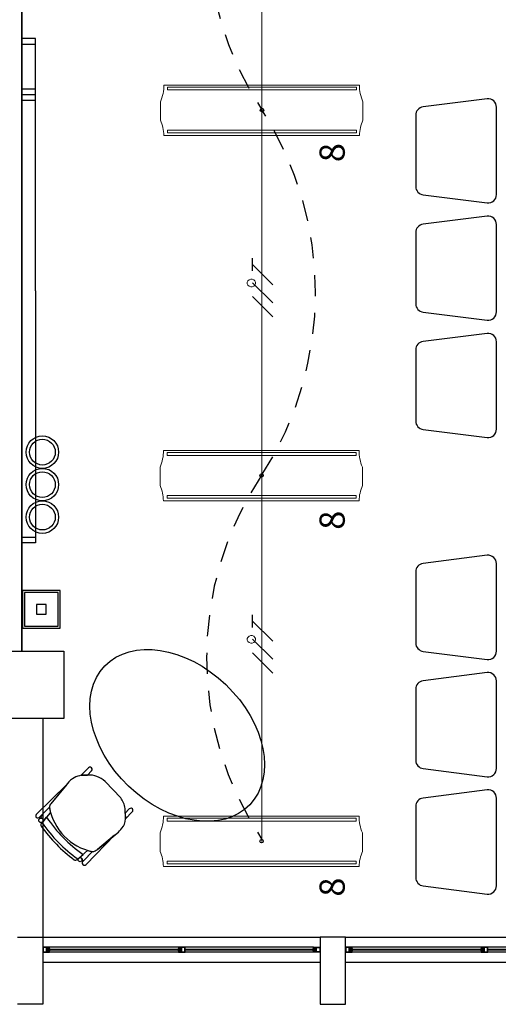
# Model space of a CAD drawing. Units: millimetres. Extents: x 46 to 314, y 39 to 76.
# Drawn here: x 68 to 71, y 49 to 55 of the extents above; entities that cross this region are included whole.
import ezdxf

# ---------------------------------------------------------------- set-up
doc = ezdxf.new("R2010")
doc.units = ezdxf.units.MM
for name, pattern in [('CONTINUA', [0]), ('DASHED2', [0.375, 0.25, -0.125]), ('P-69 C-IE LAS LAJAS - CANCHA Y ARBOLES$0$HIDDEN2', [0.1875, 0.125, -0.0625])]:
    doc.linetypes.add(name, pattern=pattern)
for name, color, linetype in [('Cableado', 1, 'Continuous'), ('Enclavamiento', 3, 'Continuous'), ('lamparas fluorecente 2x28w', 3, 'Continuous'), ('Plano', 251, 'Continuous'), ('Tuberia Piso', 5, 'Continuous')]:
    doc.layers.add(name, color=color, linetype=linetype)
doc.layers.add('TEXTO', color=7, linetype='Continuous', lineweight=5)
doc.layers.add('Tuberia techo', color=172, linetype='CONTINUA', lineweight=0)
doc.styles.add('SIMPLEX', font='simplex.shx')

# ---------------------------------------------------------------- blocks, each defined once
blk = doc.blocks.new('A$C55952188')
at = {"layer": 'Plano', "color": 255, "linetype": 'ByBlock'}
for p, q in [((-16.056, -19.6521), (-16.056, -25.5678)), ((-16.056, -25.5678), (-16.0558, -19.6521)), ((-15.9311, -25.9678), (-15.9311, -27.268))]:
    blk.add_line(p, q, dxfattribs=at)
at = {"layer": 'Plano', "color": 255, "linetype": 'Continuous'}
for p, q in [((-15.974, -21.9225), (-16.0559, -21.9225)), ((-16.0559, -21.9225), (-16.0559, -21.9565)), ((-16.0559, -21.9225), (-16.0559, -23.4565)), ((-15.974, -21.9225), (-16.0559, -21.9225)), ((-16.0559, -21.9565), (-15.974, -21.9565)), ((-16.0559, -21.9565), (-15.974, -21.9565)), ((-15.974, -21.9565), (-15.974, -21.9225)), ((-15.974, -23.4225), (-15.974, -21.9225)), ((-16.0559, -22.2211), (-15.974, -22.2211)), ((-16.0559, -22.2551), (-15.974, -22.2551)), ((-16.0559, -24.9225), (-16.0559, -22.2551)), ((-16.0559, -22.2551), (-15.974, -22.2551)), ((-16.0559, -22.289), (-15.974, -22.289)), ((-15.974, -23.4225), (-15.974, -24.9225)), ((-16.0559, -24.8886), (-15.974, -24.8886)), ((-16.0559, -24.8886), (-15.974, -24.8886)), ((-16.0559, -24.9225), (-16.0559, -24.8886)), ((-15.974, -24.8886), (-15.974, -24.9225)), ((-15.974, -24.9225), (-16.0559, -24.9225)), ((-15.974, -24.9225), (-16.0559, -24.9225))]:
    blk.add_line(p, q, dxfattribs=at)
at = {"layer": 'Plano', "color": 255, "linetype": 'DASHED2'}
for p, q in [((-16.0559, -21.9321), (-16.0559, -21.9231)), ((-16.0249, -21.9565), (-16.0039, -21.9565)), ((-16.0039, -21.9565), (-16.0039, -21.9565)), ((-16.0249, -24.8886), (-16.0039, -24.8886)), ((-16.0039, -24.8886), (-16.0039, -24.8886)), ((-16.0559, -24.913), (-16.0559, -24.922))]:
    blk.add_line(p, q, dxfattribs=at)
at = {"layer": 'Plano', "color": 255}
for p, q in [((-13.2883, -22.2805), (-13.6696, -22.3291)), ((-13.2333, -22.8507), (-13.2333, -22.3302)), ((-13.7133, -22.3787), (-13.7133, -22.8022)), ((-13.6683, -22.852), (-13.2883, -22.9005)), ((-13.2883, -22.9783), (-13.6696, -23.0269)), ((-13.7133, -23.0765), (-13.7133, -23.5)), ((-13.2333, -23.5485), (-13.2333, -23.028)), ((-13.6683, -23.5498), (-13.2883, -23.5983)), ((-13.2883, -23.676), (-13.6696, -23.7247)), ((-13.7133, -23.7743), (-13.7133, -24.1978)), ((-13.2333, -24.2463), (-13.2333, -23.7258)), ((-13.6683, -24.2475), (-13.2883, -24.296)), ((-13.2883, -24.9965), (-13.6696, -25.0452)), ((-13.2333, -25.5668), (-13.2333, -25.0463)), ((-13.7133, -25.0948), (-13.7133, -25.5183)), ((-13.6683, -25.568), (-13.2883, -25.6165)), ((-13.2883, -25.6943), (-13.6696, -25.743)), ((-13.2333, -26.2646), (-13.2333, -25.7441)), ((-13.7133, -25.7926), (-13.7133, -26.2161)), ((-15.6591, -26.2617), (-15.7023, -26.3053)), ((-15.6654, -26.3041), (-15.6411, -26.2794)), ((-13.6683, -26.2658), (-13.2883, -26.3143)), ((-15.9702, -26.5388), (-15.7887, -26.3594)), ((-15.7846, -26.3543), (-15.8841, -26.4755)), ((-15.7887, -26.3594), (-15.8841, -26.4755)), ((-15.7023, -26.3053), (-15.6654, -26.3041)), ((-15.6654, -26.3041), (-15.7023, -26.3053)), ((-15.4679, -26.4398), (-15.5607, -26.3428)), ((-13.2883, -26.3921), (-13.6696, -26.4408)), ((-13.2333, -26.9623), (-13.2333, -26.4418)), ((-15.8921, -26.496), (-15.953, -26.5561)), ((-15.9396, -26.5919), (-15.8847, -26.528)), ((-15.8921, -26.496), (-15.9336, -26.537)), ((-15.9083, -26.5555), (-15.8847, -26.528)), ((-15.44, -26.5655), (-15.4417, -26.5029)), ((-15.417, -26.5059), (-15.441, -26.5301)), ((-15.441, -26.5301), (-15.44, -26.5652)), ((-15.44, -26.5652), (-15.3991, -26.5236)), ((-13.7133, -26.4904), (-13.7133, -26.9138)), ((-15.9702, -26.5388), (-15.9702, -26.5388)), ((-15.953, -26.5561), (-15.953, -26.5561)), ((-15.9083, -26.5555), (-15.9396, -26.5919)), ((-15.9396, -26.5919), (-15.9396, -26.5919)), ((-15.9309, -26.5818), (-15.9083, -26.5555)), ((-15.9083, -26.5555), (-15.9083, -26.5555)), ((-15.6064, -26.7466), (-15.4894, -26.65)), ((-15.6742, -26.836), (-15.5042, -26.6621)), ((-15.6742, -26.836), (-15.5042, -26.6621)), ((-15.5042, -26.6621), (-15.6064, -26.7466)), ((-15.6648, -26.7525), (-15.7177, -26.7989)), ((-15.6648, -26.7525), (-15.7164, -26.7977)), ((-15.6365, -26.7598), (-15.6931, -26.8174)), ((-15.6365, -26.7598), (-15.6931, -26.8174)), ((-15.6859, -26.8101), (-15.6365, -26.7598)), ((-15.7271, -26.8071), (-15.6914, -26.7758)), ((-15.7271, -26.8071), (-15.7271, -26.8071)), ((-15.6914, -26.7758), (-15.6914, -26.7758)), ((-15.6742, -26.836), (-15.6742, -26.836)), ((-13.6683, -26.9636), (-13.2883, -27.0121)), ((-16.0811, -27.268), (-15.9311, -27.268)), ((-15.9311, -27.268), (-15.9311, -27.668)), ((-15.9311, -27.268), (-14.2811, -27.268)), ((-14.1311, -27.268), (-14.2811, -27.268)), ((-14.2811, -27.268), (-14.2811, -27.668)), ((-14.1311, -27.668), (-14.1311, -27.268)), ((-14.1311, -27.268), (-12.4811, -27.268)), ((-15.9091, -27.328), (-15.9311, -27.328)), ((-15.9311, -27.328), (-15.9311, -27.358)), ((-15.9091, -27.33), (-15.9291, -27.33)), ((-15.9291, -27.33), (-15.9291, -27.356)), ((-15.9291, -27.356), (-15.9091, -27.356)), ((-15.8911, -27.328), (-15.9091, -27.328)), ((-15.9091, -27.356), (-15.9091, -27.33)), ((-15.9071, -27.356), (-15.9071, -27.33)), ((-15.9071, -27.33), (-15.8931, -27.33)), ((-15.8931, -27.356), (-15.9071, -27.356)), ((-15.8931, -27.336), (-15.9018, -27.336)), ((-15.9018, -27.336), (-15.9018, -27.346)), ((-15.9018, -27.346), (-15.9018, -27.35)), ((-15.9018, -27.35), (-15.8931, -27.35)), ((-15.8988, -27.346), (-15.8988, -27.34)), ((-15.8988, -27.34), (-15.8891, -27.34)), ((-15.8891, -27.346), (-15.8988, -27.346)), ((-15.8931, -27.33), (-15.8931, -27.336)), ((-15.8931, -27.336), (-15.8911, -27.336)), ((-15.8891, -27.336), (-15.8931, -27.336)), ((-15.8911, -27.35), (-15.8931, -27.35)), ((-15.8931, -27.35), (-15.8931, -27.356)), ((-15.8931, -27.35), (-15.8891, -27.35)), ((-14.3211, -27.328), (-15.8911, -27.328)), ((-15.8911, -27.336), (-15.8911, -27.328)), ((-15.8911, -27.358), (-15.8911, -27.35)), ((-15.8891, -27.34), (-15.8891, -27.336)), ((-15.8891, -27.34), (-15.1164, -27.34)), ((-15.1164, -27.346), (-15.8891, -27.346)), ((-15.8891, -27.35), (-15.8891, -27.346)), ((-15.1221, -27.336), (-15.1261, -27.336)), ((-15.1261, -27.336), (-15.1261, -27.34)), ((-15.1261, -27.34), (-15.1164, -27.34)), ((-15.1164, -27.346), (-15.1261, -27.346)), ((-15.1261, -27.346), (-15.1261, -27.35)), ((-15.1261, -27.35), (-15.1221, -27.35)), ((-15.1241, -27.328), (-15.1241, -27.336)), ((-15.102, -27.328), (-15.1241, -27.328)), ((-15.1241, -27.336), (-15.1221, -27.336)), ((-15.1221, -27.35), (-15.1241, -27.35)), ((-15.1241, -27.35), (-15.1241, -27.358)), ((-15.1221, -27.336), (-15.1221, -27.33)), ((-15.1221, -27.33), (-15.1081, -27.33)), ((-15.1134, -27.336), (-15.1221, -27.336)), ((-15.1221, -27.356), (-15.1221, -27.35)), ((-15.1221, -27.35), (-15.1134, -27.35)), ((-15.1081, -27.356), (-15.1221, -27.356)), ((-15.1164, -27.34), (-15.1164, -27.346)), ((-15.1134, -27.34), (-15.1134, -27.336)), ((-15.1134, -27.35), (-15.1134, -27.34)), ((-15.1081, -27.33), (-15.1081, -27.356)), ((-15.0861, -27.33), (-15.1061, -27.33)), ((-15.1061, -27.33), (-15.1061, -27.356)), ((-15.1061, -27.356), (-15.0861, -27.356)), ((-15.0841, -27.328), (-15.102, -27.328)), ((-15.0861, -27.356), (-15.0861, -27.33)), ((-15.0841, -27.358), (-15.0841, -27.328)), ((-15.0841, -27.34), (-14.3231, -27.34)), ((-14.3231, -27.346), (-15.0841, -27.346)), ((-14.3231, -27.34), (-14.3231, -27.336)), ((-14.3231, -27.336), (-14.3191, -27.336)), ((-14.3134, -27.34), (-14.3231, -27.34)), ((-14.3231, -27.35), (-14.3231, -27.346)), ((-14.3231, -27.346), (-14.3134, -27.346)), ((-14.3191, -27.35), (-14.3231, -27.35)), ((-14.3211, -27.336), (-14.3211, -27.328)), ((-14.3211, -27.328), (-14.3032, -27.328)), ((-14.3191, -27.336), (-14.3211, -27.336)), ((-14.3211, -27.358), (-14.3211, -27.35)), ((-14.3211, -27.35), (-14.3191, -27.35)), ((-14.3052, -27.33), (-14.3191, -27.33)), ((-14.3191, -27.33), (-14.3191, -27.336)), ((-14.3191, -27.336), (-14.3104, -27.336)), ((-14.3191, -27.35), (-14.3191, -27.356)), ((-14.3104, -27.35), (-14.3191, -27.35)), ((-14.3191, -27.356), (-14.3052, -27.356)), ((-14.3134, -27.346), (-14.3134, -27.34)), ((-14.3104, -27.336), (-14.3104, -27.346)), ((-14.3104, -27.346), (-14.3104, -27.35)), ((-14.3052, -27.356), (-14.3052, -27.33)), ((-14.3032, -27.328), (-14.2811, -27.328)), ((-14.3032, -27.356), (-14.3032, -27.33)), ((-14.3032, -27.33), (-14.2831, -27.33)), ((-14.2831, -27.356), (-14.3032, -27.356)), ((-14.2831, -27.33), (-14.2831, -27.356)), ((-14.2811, -27.328), (-14.2811, -27.358)), ((-14.1091, -27.328), (-14.1311, -27.328)), ((-14.1311, -27.328), (-14.1311, -27.358)), ((-14.1091, -27.33), (-14.1291, -27.33)), ((-14.1291, -27.33), (-14.1291, -27.356)), ((-14.1291, -27.356), (-14.1091, -27.356)), ((-14.0911, -27.328), (-14.1091, -27.328)), ((-14.1091, -27.356), (-14.1091, -27.33)), ((-14.1071, -27.356), (-14.1071, -27.33)), ((-14.1071, -27.33), (-14.0931, -27.33)), ((-14.0931, -27.356), (-14.1071, -27.356)), ((-14.0931, -27.336), (-14.1018, -27.336)), ((-14.1018, -27.336), (-14.1018, -27.346)), ((-14.1018, -27.346), (-14.1018, -27.35)), ((-14.1018, -27.35), (-14.0931, -27.35)), ((-14.0988, -27.346), (-14.0988, -27.34)), ((-14.0988, -27.34), (-14.0891, -27.34)), ((-14.0891, -27.346), (-14.0988, -27.346)), ((-14.0931, -27.33), (-14.0931, -27.336)), ((-14.0931, -27.336), (-14.0911, -27.336)), ((-14.0891, -27.336), (-14.0931, -27.336)), ((-14.0911, -27.35), (-14.0931, -27.35)), ((-14.0931, -27.35), (-14.0931, -27.356)), ((-14.0931, -27.35), (-14.0891, -27.35)), ((-12.5211, -27.328), (-14.0911, -27.328)), ((-14.0911, -27.336), (-14.0911, -27.328)), ((-14.0911, -27.358), (-14.0911, -27.35)), ((-14.0891, -27.34), (-14.0891, -27.336)), ((-14.0891, -27.34), (-13.3164, -27.34)), ((-13.3164, -27.346), (-14.0891, -27.346)), ((-14.0891, -27.35), (-14.0891, -27.346)), ((-13.3221, -27.336), (-13.3261, -27.336)), ((-13.3261, -27.336), (-13.3261, -27.34)), ((-13.3261, -27.34), (-13.3164, -27.34)), ((-13.3164, -27.346), (-13.3261, -27.346)), ((-13.3261, -27.346), (-13.3261, -27.35)), ((-13.3261, -27.35), (-13.3221, -27.35)), ((-13.3241, -27.328), (-13.3241, -27.336)), ((-13.302, -27.328), (-13.3241, -27.328)), ((-13.3241, -27.336), (-13.3221, -27.336)), ((-13.3221, -27.35), (-13.3241, -27.35)), ((-13.3241, -27.35), (-13.3241, -27.358)), ((-13.3221, -27.336), (-13.3221, -27.33)), ((-13.3221, -27.33), (-13.3081, -27.33)), ((-13.3134, -27.336), (-13.3221, -27.336)), ((-13.3221, -27.356), (-13.3221, -27.35)), ((-13.3221, -27.35), (-13.3134, -27.35)), ((-13.3081, -27.356), (-13.3221, -27.356)), ((-13.3164, -27.34), (-13.3164, -27.346)), ((-13.3134, -27.34), (-13.3134, -27.336)), ((-13.3134, -27.35), (-13.3134, -27.34)), ((-13.3081, -27.33), (-13.3081, -27.356)), ((-13.2861, -27.33), (-13.3061, -27.33)), ((-13.3061, -27.33), (-13.3061, -27.356)), ((-13.3061, -27.356), (-13.2861, -27.356)), ((-13.2841, -27.328), (-13.302, -27.328)), ((-13.2861, -27.356), (-13.2861, -27.33)), ((-13.2841, -27.358), (-13.2841, -27.328)), ((-13.2841, -27.34), (-12.5231, -27.34)), ((-12.5231, -27.346), (-13.2841, -27.346)), ((-15.9311, -27.358), (-15.9132, -27.358)), ((-15.9132, -27.358), (-15.8911, -27.358)), ((-14.3211, -27.358), (-15.8911, -27.358)), ((-15.1241, -27.358), (-15.1061, -27.358)), ((-15.1061, -27.358), (-15.0841, -27.358)), ((-14.2991, -27.358), (-14.3211, -27.358)), ((-14.2811, -27.358), (-14.2991, -27.358)), ((-14.1311, -27.358), (-14.1132, -27.358)), ((-14.1132, -27.358), (-14.0911, -27.358)), ((-12.5211, -27.358), (-14.0911, -27.358)), ((-13.3241, -27.358), (-13.3061, -27.358)), ((-13.3061, -27.358), (-13.2841, -27.358)), ((-15.9311, -27.418), (-14.2811, -27.418)), ((-14.1311, -27.418), (-12.4811, -27.418)), ((-15.9311, -27.668), (-16.0811, -27.668)), ((-14.2811, -27.668), (-14.1311, -27.668))]:
    blk.add_line(p, q, dxfattribs=at)
at = {"layer": 'Plano', "color": 255, "ltscale": 10}
for p, q in [((-16.0521, -25.2069), (-16.0521, -25.4303)), ((-15.8287, -25.2069), (-16.0521, -25.2069)), ((-16.0404, -25.2186), (-16.0404, -25.4186)), ((-15.8404, -25.2186), (-16.0404, -25.2186)), ((-15.8404, -25.4186), (-15.8404, -25.2186)), ((-15.8287, -25.4303), (-15.8287, -25.2069)), ((-15.9691, -25.2899), (-15.9691, -25.3472)), ((-15.9118, -25.2899), (-15.9691, -25.2899)), ((-15.9118, -25.3472), (-15.9118, -25.2899)), ((-15.9691, -25.3472), (-15.9118, -25.3472)), ((-16.0404, -25.4186), (-15.8404, -25.4186)), ((-16.0521, -25.4303), (-15.8287, -25.4303))]:
    blk.add_line(p, q, dxfattribs=at)
at = {"layer": 'Plano', "color": 255}
blk.add_lwpolyline([(-16.2059, -25.5678), (-15.8059, -25.5678), (-15.8059, -25.9678), (-16.2059, -25.9678)], close=True, dxfattribs=at)
for centre, radius in [((-15.9337, -24.3828), 0.0966), ((-15.9337, -24.3828), 0.0766), ((-15.9337, -24.5761), 0.0966), ((-15.9337, -24.5761), 0.0766), ((-15.9337, -24.7694), 0.0966), ((-15.9337, -24.7694), 0.0766), ((-15.9416, -26.5738), 0.0133), ((-15.7091, -26.8074), 0.0121)]:
    blk.add_circle(centre, radius, dxfattribs=at)
for centre, radius, start, end in [((-13.2833, -22.3302), 0.05, 0, 95.77794), ((-13.6633, -22.3787), 0.05, 97.27343, 180), ((-13.6633, -22.8022), 0.05, 180, 264.22206), ((-13.2833, -22.8507), 0.05, 264.22206, 0), ((-13.2833, -23.028), 0.05, 0, 95.77794), ((-13.6633, -23.0765), 0.05, 97.27343, 180), ((-13.6633, -23.5), 0.05, 180, 264.22206), ((-13.2833, -23.5485), 0.05, 264.22206, 0), ((-13.6633, -23.7743), 0.05, 97.27343, 180), ((-13.2833, -23.7258), 0.05, 0, 95.77794), ((-13.6633, -24.1978), 0.05, 180, 264.22206), ((-13.2833, -24.2463), 0.05, 264.22206, 0), ((-13.2833, -25.0463), 0.05, 0, 95.77794), ((-13.6633, -25.0948), 0.05, 97.27343, 180), ((-13.6633, -25.5183), 0.05, 180, 264.22206), ((-13.2833, -25.5668), 0.05, 264.22206, 0), ((-13.2833, -25.7441), 0.05, 0, 95.77794), ((-13.6633, -25.7926), 0.05, 97.27343, 180), ((-13.6633, -26.2161), 0.05, 180, 264.22206), ((-15.6496, -26.2701), 0.0126, 312.25131, 138.61374), ((-13.2833, -26.2646), 0.05, 264.22206, 0), ((-15.6839, -26.433), 0.1277, 118.0686, 142.00024), ((-15.6694, -26.4628), 0.1609, 101.807, 117.63347), ((-15.6557, -26.4386), 0.1349, 45.27825, 94.14684), ((-13.2833, -26.4418), 0.05, 0, 95.77794), ((-15.8574, -26.4977), 0.0347, 140.32955, 177.26547), ((-15.8569, -26.4979), 0.0352, 140.59174, 177.00328), ((-15.5903, -26.5276), 0.1506, 9.46596, 35.66302), ((-13.6633, -26.4904), 0.05, 97.27343, 180), ((-15.899, -26.5654), 0.0449, 140.63627, 173.82067), ((-15.899, -26.5654), 0.0449, 140.63627, 173.82067), ((-15.568, -26.4378), 0.3292, 190.18687, 257.99179), ((-15.568, -26.4378), 0.3292, 190.18687, 195.90374), ((-15.4076, -26.5143), 0.0126, 312.25131, 138.61374), ((-15.9617, -26.5475), 0.0122, 133.89751, 315.43251), ((-15.9416, -26.5738), 0.0133, 45.43252, 98.42508), ((-15.9293, -26.6008), 0.0136, 139.30933, 215.51604), ((-15.9293, -26.6008), 0.0136, 139.30933, 215.51604), ((-15.2187, -26.0936), 0.8705, 214.5507, 234.6149), ((-15.2187, -26.0936), 0.8705, 214.5507, 234.6149), ((-15.9416, -26.5738), 0.0133, 323.10401, 45.43252), ((-15.2187, -26.0936), 0.83, 213.81344, 235.28229), ((-15.2187, -26.0936), 0.83, 213.81344, 235.28229), ((-15.5139, -26.5686), 0.074, 315.07117, 2.47666), ((-15.2187, -26.0936), 0.8867, 215.51604, 233.65898), ((-15.2153, -26.0902), 0.8914, 215.56465, 233.61015), ((-15.597, -26.519), 0.1694, 309.39668, 323.05102), ((-15.568, -26.4378), 0.3292, 252.91602, 257.99179), ((-15.6428, -26.7044), 0.0558, 276.48099, 310.75369), ((-15.6428, -26.7044), 0.0558, 276.48099, 310.75369), ((-15.7361, -26.7968), 0.0136, 233.65898, 311.19799), ((-15.7361, -26.7968), 0.0136, 233.65898, 311.19799), ((-15.7091, -26.8074), 0.0121, 45.43252, 127.09936), ((-15.7091, -26.8074), 0.0121, 346.8375, 45.43252), ((-15.6916, -26.8009), 0.0109, 238.1779, 301.5834), ((-15.6916, -26.8009), 0.0109, 238.1779, 301.5834), ((-15.684, -26.827), 0.0133, 133.33205, 317.72673), ((-15.684, -26.827), 0.0133, 133.33205, 317.72673), ((-13.6633, -26.9138), 0.05, 180, 264.22206), ((-13.2833, -26.9623), 0.05, 264.22206, 0)]:
    blk.add_arc(centre, radius, start, end, dxfattribs=at)
at = {"layer": 'Plano', "color": 255, "linetype": 'ByBlock', "extrusion": (0, 0, -1)}
blk.add_ellipse((-15.132, -26.068), major_axis=(-0.4311, 0.4129), ratio=0.700177, start_param=-1.570796, end_param=4.712389, dxfattribs=at)

msp = doc.modelspace()

# ---------------------------------------------------------------- linework, layer by layer
at = {"layer": 'Cableado'}
for p, q in [((69.1838, 53.1986), (69.1838, 53.2736)), ((69.304, 53.1159), (69.1838, 53.2361)), ((69.304, 53.0084), (69.1838, 53.1286)), ((69.304, 52.9259), (69.1838, 53.0461)), ((69.1838, 51.078), (69.1838, 51.153)), ((69.304, 50.9953), (69.1838, 51.1155)), ((69.304, 50.8878), (69.1838, 51.008)), ((69.304, 50.8053), (69.1838, 50.9255))]:
    msp.add_line(p, q, dxfattribs=at)
at = {"layer": 'Cableado', "lineweight": 0}
for points in [[(69.1527, 53.1213), (69.1561, 53.1144), (69.1631, 53.1074), (69.1735, 53.1039), (69.1806, 53.1039), (69.1909, 53.1074), (69.198, 53.1144), (69.2014, 53.1213), (69.2014, 53.1318), (69.198, 53.1388), (69.1909, 53.1457), (69.1806, 53.1492), (69.1735, 53.1492), (69.1631, 53.1457), (69.1561, 53.1388), (69.1527, 53.1318), (69.1527, 53.1213), (69.1527, 53.1213)], [(69.1527, 51.0008), (69.1561, 50.9938), (69.1631, 50.9869), (69.1735, 50.9834), (69.1806, 50.9834), (69.1909, 50.9869), (69.198, 50.9938), (69.2014, 51.0008), (69.2014, 51.0113), (69.198, 51.0182), (69.1909, 51.0252), (69.1806, 51.0286), (69.1735, 51.0286), (69.1631, 51.0252), (69.1561, 51.0182), (69.1527, 51.0113), (69.1527, 51.0008), (69.1527, 51.0008)]]:
    msp.add_lwpolyline(points, dxfattribs=at)
at = {"layer": 'Enclavamiento', "linetype": 'P-69 C-IE LAS LAJAS - CANCHA Y ARBOLES$0$HIDDEN2'}
for centre, radius, start, end in [((70.8893, 55.2431), 1.9753, 146.62413, 213.37587), ((67.5486, 53.0709), 2.0097, 327.30488, 32.69512), ((70.8596, 50.9003), 1.9496, 146.18461, 213.81539)]:
    msp.add_arc(centre, radius, start, end, dxfattribs=at)
at = {"layer": 'lamparas fluorecente 2x28w', "color": 5, "lineweight": 20}
for points in [[(68.656, 54.0052), (69.82, 54.0052, -0.103908), (69.8401, 54.0949), (69.8401, 54.2053, -0.114176), (69.82, 54.3045), (68.656, 54.3045, -0.114176), (68.636, 54.2053), (68.636, 54.0949, -0.103908)], [(68.6536, 51.8313), (69.8175, 51.8313, -0.103908), (69.8376, 51.9211), (69.8376, 52.0315, -0.114176), (69.8175, 52.1307), (68.6536, 52.1307, -0.114176), (68.6335, 52.0315), (68.6335, 51.9211, -0.103908)], [(68.6536, 49.655), (69.8175, 49.655, -0.103908), (69.8376, 49.7448), (69.8376, 49.8552, -0.114176), (69.8175, 49.9544), (68.6536, 49.9544, -0.114176), (68.6335, 49.8552), (68.6335, 49.7448, -0.103908)]]:
    msp.add_lwpolyline(points, format="xyb", close=True, dxfattribs=at)
at = {"layer": 'lamparas fluorecente 2x28w', "color": 6, "lineweight": 9}
for points in [[(68.678, 54.2751), (69.8027, 54.2751), (69.8027, 54.2918), (68.678, 54.2918)], [(68.678, 54.0368), (69.8027, 54.0368), (69.8027, 54.0201), (68.678, 54.0201)], [(68.6756, 52.1013), (69.8003, 52.1013), (69.8003, 52.118), (68.6756, 52.118)], [(68.6756, 51.863), (69.8003, 51.863), (69.8003, 51.8463), (68.6756, 51.8463)], [(68.6756, 49.925), (69.8003, 49.925), (69.8003, 49.9417), (68.6756, 49.9417)], [(68.6756, 49.6867), (69.8003, 49.6867), (69.8003, 49.67), (68.6756, 49.67)]]:
    msp.add_lwpolyline(points, close=True, dxfattribs=at)
at = {"layer": 'lamparas fluorecente 2x28w', "color": 6}
for centre, radius in [((69.2398, 54.156), 0.0101), ((69.2398, 54.156), 0.01), ((69.2373, 51.9821), 0.01), ((69.2373, 51.9821), 0.0101), ((69.2373, 49.8058), 0.01), ((69.2373, 49.8058), 0.0101)]:
    msp.add_circle(centre, radius, dxfattribs=at)
at = {"layer": 'Tuberia techo'}
msp.add_line((69.2398, 49.8034), (69.2398, 56.3322), dxfattribs=at)

# ---------------------------------------------------------------- block references
at = {"layer": 'Tuberia Piso'}
msp.add_blockref('A$C55952188', (83.8676, 76.5032), dxfattribs=at)

# ---------------------------------------------------------------- texts
at = {"layer": 'TEXTO', "color": 0, "style": 'SIMPLEX'}
for p in [(69.732, 53.8457), (69.732, 51.6585), (69.732, 49.4757)]:
    msp.add_text('8', height=0.15, rotation=90, dxfattribs=at).set_placement(p)

doc.saveas('drawing.dxf')
